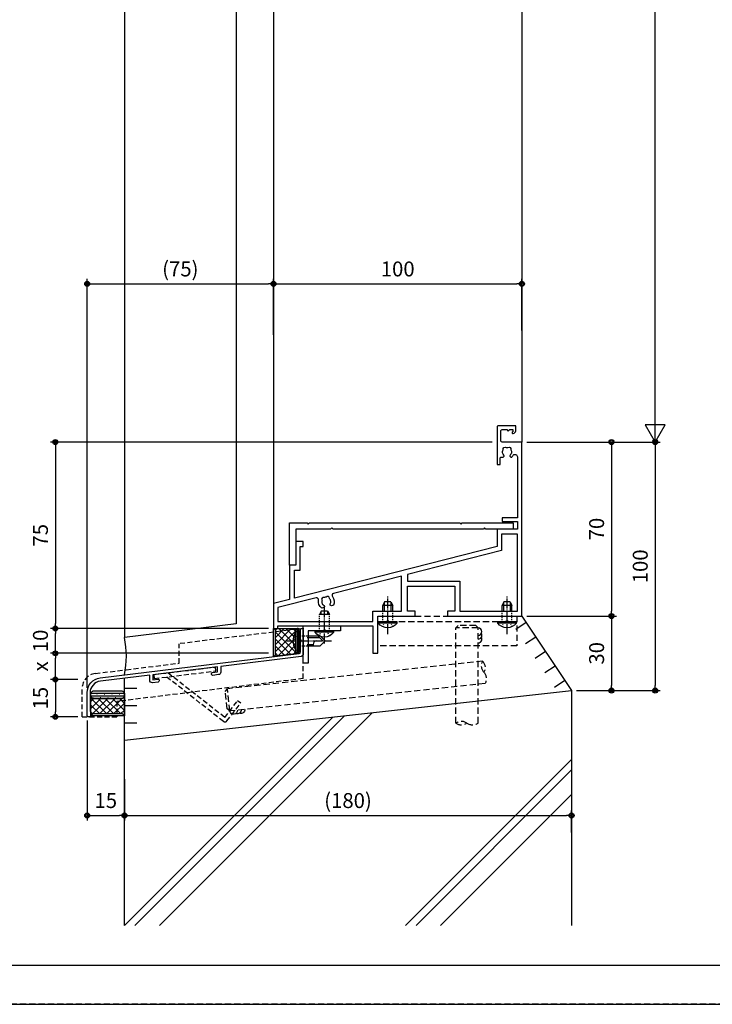
# Model space of a CAD drawing. Extents: x -45 to 1124, y 0 to 1636.
# Drawn here: x 566 to 845, y 0 to 396 of the extents above; entities that cross this region are included whole.
import ezdxf

# ---------------------------------------------------------------- set-up
doc = ezdxf.new("R2010")
doc.units = 0
for name, pattern in [('DASHED', [0.75, 0.5, -0.25]), ('YCENTER_1', [13, 10, -1, 1, -1]), ('YDOT_1', [2, 1, -1]), ('YHIDDEN', [3.75, 2.5, -1.25])]:
    doc.linetypes.add(name, pattern=pattern)
doc.layers.get('0').update_dxf_attribs({"linetype": 'CONTINUOUS'})
doc.layers.get('Defpoints').update_dxf_attribs({"linetype": 'CONTINUOUS'})
for name, color, linetype in [('1-3', 7, 'CONTINUOUS'), ('DANMEN', 7, 'CONTINUOUS'), ('KATAZAI', 7, 'CONTINUOUS'), ('osamari-u-', 7, 'CONTINUOUS'), ('PARTS2', 134, 'CONTINUOUS'), ('PARTS3', 137, 'CONTINUOUS'), ('SUNPOU', 3, 'CONTINUOUS'), ('SYMBOLS2', 8, 'CONTINUOUS'), ('USERZ', 3, 'CONTINUOUS'), ('YSS_ZEN', 6, 'CONTINUOUS')]:
    doc.layers.add(name, color=color, linetype=linetype)
doc.layers.add('補助線', color=251, linetype='CONTINUOUS', plot=False)
doc.styles.add('TEXT-丸ｺﾞ', font='txt', dxfattribs={"width": 0.85})
doc.styles.add('YKK_OSSTYLE1', font='romans.shx', dxfattribs={"width": 0.9, "bigfont": 'EXTFONT.SHX'})
doc.dimstyles.new('YKK_OSAALW', dxfattribs={"dimtxt": 5.5, "dimasz": 20, "dimexe": 2, "dimexo": 2, "dimgap": 1, "dimtad": 0, "dimdec": 4, "dimzin": 12, "dimdsep": 46, "dimtxsty": 'TEXT-丸ｺﾞ', "dimblk": 'ALW1', "dimcen": 2.5, "dimadec": 0, "dimazin": 0, "dimtfac": 1, "dimtdec": 4, "dimtmove": 2, "dimatfit": 3, "dimldrblk": 'ALW1', "dimfxl": 1, "dimtvp": 1, "dimtfill": 1, "dimtfillclr": 256, "dimtolj": 1, "dimtzin": 12, "dimarcsym": 0})
doc.dimstyles.new('YKK_OSADOT', dxfattribs={"dimtxt": 6, "dimasz": 2, "dimexe": 2, "dimexo": 2, "dimgap": 0.01, "dimtad": 0, "dimzin": 12, "dimdsep": 46, "dimtxsty": 'YKK_OSSTYLE1', "dimblk1": 'DOT1', "dimblk2": 'DOT1', "dimsah": 1, "dimcen": 0, "dimadec": 4, "dimazin": 3, "dimtfac": 1, "dimtmove": 2, "dimatfit": 3, "dimldrblk": 'DOT1', "dimfxl": 1, "dimtvp": 1, "dimtfill": 1, "dimtfillclr": 256, "dimtolj": 1, "dimtzin": 12, "dimarcsym": 0})

# ---------------------------------------------------------------- blocks, each defined once
blk = doc.blocks.new('*U24')
at = {"layer": 'PARTS3', "linetype": 'YHIDDEN'}
for p, q in [((3.5, 0), (-3.5, 0)), ((4.5, -1), (3.5, 0)), ((-3.5, 0), (-4.5, -1)), ((-4.5, -39.31), (-4.5, -1)), ((4.5, -1), (-4.5, -1)), ((4.5, -39.31), (4.5, -1))]:
    blk.add_line(p, q, dxfattribs=at)
at = {"layer": 'PARTS3'}
for centre, end in [((4.5, -2.5), 90.0015), ((4.5, -4), 30.0015), ((4.5, -5.5), 30.0015)]:
    blk.add_arc(centre, 1.5, 270.0015, end, dxfattribs=at)
at = {"layer": 'PARTS3', "linetype": 'YHIDDEN'}
for centre, start, end in [((-2.25, -42.62), 55.783, 124.22), ((-2.25, -36), 235.783, 304.22), ((2.25, -36), 235.7623, 304.2407)]:
    blk.add_arc(centre, 4, start, end, dxfattribs=at)
blk = doc.blocks.new('ALW1')
at = {"color": 0, "linetype": 'ByBlock', "lineweight": -2}
for p, q in [((0, 0), (-0.346, 0.2)), ((-0.346, 0.2), (-0.346, -0.2)), ((0, 0), (-1, 0)), ((-0.346, -0.2), (0, 0))]:
    blk.add_line(p, q, dxfattribs=at)
blk = doc.blocks.new('*D118')
at = {"layer": 'Defpoints', "color": 0, "transparency": 16777216}
for p in [(768.58, 576.2), (822.2, 576.2), (768.58, 226.2)]:
    blk.add_point(p, dxfattribs=at)
at = {"layer": 'YSS_ZEN', "color": 0, "lineweight": -2, "transparency": 16777216}
for p, q in [((770.58, 576.2), (824.2, 576.2)), ((822.2, 246.2), (822.2, 556.2)), ((770.58, 226.2), (824.2, 226.2))]:
    blk.add_line(p, q, dxfattribs=at)
at = {"layer": 'YSS_ZEN', "color": 0, "lineweight": -2, "transparency": 16777216, "xscale": 20, "yscale": 20, "zscale": 20}
for p, rotation in [((822.2, 576.2), 90), ((822.2, 226.2), 270)]:
    blk.add_blockref('ALW1', p, dxfattribs=dict(at, rotation=rotation))
blk = doc.blocks.new('DOT1')
at = {"color": 0, "linetype": 'ByBlock', "lineweight": -2}
blk.add_line((0, 0), (-1, 0), dxfattribs=at)
for radius in [0.5, 0.325]:
    blk.add_circle((0, 0), radius, dxfattribs=at)
blk = doc.blocks.new('*D121')
at = {"layer": 'Defpoints', "color": 0, "transparency": 16777216}
for p in [(804.64, 226.2), (788.58, 126.2), (822.2, 126.2)]:
    blk.add_point(p, dxfattribs=at)
at = {"layer": 'USERZ', "color": 0, "lineweight": -2, "transparency": 16777216}
for p, q in [((806.64, 226.2), (824.2, 226.2)), ((822.2, 224.2), (822.2, 128.2)), ((790.58, 126.2), (824.2, 126.2))]:
    blk.add_line(p, q, dxfattribs=at)
at = {"layer": 'USERZ', "color": 0, "lineweight": -2, "transparency": 16777216, "xscale": 2, "yscale": 2, "zscale": 2}
for p, rotation in [((822.2, 226.2), 90), ((822.2, 126.2), 270)]:
    blk.add_blockref('DOT1', p, dxfattribs=dict(at, rotation=rotation))
at = {"layer": 'USERZ', "color": 0, "transparency": 16777216, "insert": (816.2, 176.2), "char_height": 6, "attachment_point": 5, "rotation": 90, "style": 'YKK_OSSTYLE1', "bg_fill": 3, "box_fill_scale": 1.1, "bg_fill_color": 256, "bg_fill_true_color": 13158600, "bg_fill_transparency": 0}
blk.add_mtext('\\A1;100', dxfattribs=at)
blk = doc.blocks.new('*D122')
at = {"layer": 'Defpoints', "color": 0, "transparency": 16777216}
for p in [(768.58, 226.2), (768.58, 156.2), (804.64, 156.2)]:
    blk.add_point(p, dxfattribs=at)
at = {"layer": 'USERZ', "color": 0, "lineweight": -2, "transparency": 16777216}
for p, q in [((770.58, 226.2), (806.64, 226.2)), ((804.64, 224.2), (804.64, 158.2)), ((770.58, 156.2), (806.64, 156.2))]:
    blk.add_line(p, q, dxfattribs=at)
at = {"layer": 'USERZ', "color": 0, "lineweight": -2, "transparency": 16777216, "xscale": 2, "yscale": 2, "zscale": 2}
for p, rotation in [((804.64, 226.2), 90), ((804.64, 156.2), 270)]:
    blk.add_blockref('DOT1', p, dxfattribs=dict(at, rotation=rotation))
at = {"layer": 'USERZ', "color": 0, "transparency": 16777216, "insert": (798.64, 191.2), "char_height": 6, "attachment_point": 5, "rotation": 90, "style": 'YKK_OSSTYLE1', "bg_fill": 3, "box_fill_scale": 1.1, "bg_fill_color": 256, "bg_fill_true_color": 13158600, "bg_fill_transparency": 0}
blk.add_mtext('\\A1;70', dxfattribs=at)
blk = doc.blocks.new('*D123')
at = {"layer": 'Defpoints', "color": 0, "transparency": 16777216}
for p in [(768.58, 156.2), (788.58, 126.2), (804.64, 126.2)]:
    blk.add_point(p, dxfattribs=at)
at = {"layer": 'USERZ', "color": 0, "lineweight": -2, "transparency": 16777216}
for p, q in [((770.58, 156.2), (806.64, 156.2)), ((804.64, 154.2), (804.64, 128.2)), ((790.58, 126.2), (806.64, 126.2))]:
    blk.add_line(p, q, dxfattribs=at)
at = {"layer": 'USERZ', "color": 0, "lineweight": -2, "transparency": 16777216, "xscale": 2, "yscale": 2, "zscale": 2}
for p, rotation in [((804.64, 156.2), 90), ((804.64, 126.2), 270)]:
    blk.add_blockref('DOT1', p, dxfattribs=dict(at, rotation=rotation))
at = {"layer": 'USERZ', "color": 0, "transparency": 16777216, "insert": (798.64, 141.2), "char_height": 6, "attachment_point": 5, "rotation": 90, "style": 'YKK_OSSTYLE1', "bg_fill": 3, "box_fill_scale": 1.1, "bg_fill_color": 256, "bg_fill_true_color": 13158600, "bg_fill_transparency": 0}
blk.add_mtext('\\A1;30', dxfattribs=at)
blk = doc.blocks.new('*D129')
at = {"layer": 'Defpoints', "color": 0, "transparency": 16777216}
for p in [(758.58, 226.2), (580.78, 151.2), (668.58, 151.2)]:
    blk.add_point(p, dxfattribs=at)
at = {"layer": 'USERZ', "color": 0, "lineweight": -2, "transparency": 16777216}
for p, q in [((756.58, 226.2), (578.78, 226.2)), ((580.78, 224.2), (580.78, 153.2)), ((666.58, 151.2), (578.78, 151.2))]:
    blk.add_line(p, q, dxfattribs=at)
at = {"layer": 'USERZ', "color": 0, "lineweight": -2, "transparency": 16777216, "xscale": 2, "yscale": 2, "zscale": 2}
for p, rotation in [((580.78, 226.2), 90), ((580.78, 151.2), 270)]:
    blk.add_blockref('DOT1', p, dxfattribs=dict(at, rotation=rotation))
at = {"layer": 'USERZ', "color": 0, "transparency": 16777216, "insert": (574.78, 188.7), "char_height": 6, "attachment_point": 5, "rotation": 90, "style": 'YKK_OSSTYLE1', "bg_fill": 3, "box_fill_scale": 1.1, "bg_fill_color": 256, "bg_fill_true_color": 13158600, "bg_fill_transparency": 0}
blk.add_mtext('\\A1;75', dxfattribs=at)
blk = doc.blocks.new('A$C72A42EE2')
at = {"layer": 'KATAZAI'}
blk.add_lwpolyline([(-10.02, -42), (-91.5, -62.83), (-91.5, -51.5), (-89.2, -51.5), (-89.2, -42), (-88, -42), (-88, -40), (-91, -40), (-91, -49.5), (-93.5, -49.5), (-93.5, -63.34), (-100, -65), (-100, -75), (-98.2, -75), (-98.2, -74), (-60, -74), (-60, -85), (-58, -85), (-58, -70), (-43, -70), (-43, -68), (-46, -68), (-46, -58), (-27, -58), (-27, -68), (-30, -68), (-30, -70), (0, -70), (0, 0), (-8, 0, -0.414214), (-8.5, 0.5), (-8.5, 4.5, -0.414214), (-8, 5), (-6.1, 5), (-5.5, 4.4), (-4.9, 5), (-3.7, 5), (-3.7, 4.25, -0.205258), (-3.78, 4.07), (-3.92, 3.93, 0.677033), (-3.75, 3.5), (-3.5, 3.5, 0.414214), (-2.5, 4.5), (-2.5, 6.5), (-9.5, 6.5, 0.414214), (-10, 6), (-10, -9), (-8.8, -9), (-8.8, -6.6, -0.414214), (-8.3, -6.1), (-7.55, -6.1), (-7.15, -5.7), (-7.15, -5.56), (-7.27, -5.28, -0.15484), (-7.77, -4.31), (-7.84, -3.92), (-7.79, -3.8, -0.107721), (-7.55, -3.08, -0.825029), (-6.34, -2.23, -0.094996), (-5.66, -2.23, -0.825029), (-4.45, -3.08, -0.180168), (-4.23, -4.31), (-4.3, -4.71), (-4.39, -4.8, -0.082861), (-4.73, -5.28), (-4.85, -5.56), (-4.85, -5.7), (-4.45, -6.1), (-4.09, -6.1, 0.055787), (-3.68, -5.51, -0.779585), (-1.8, -5.99), (-1.8, -30.5), (-8, -30.5), (-8, -32), (-1.8, -32), (-1.8, -35), (-10, -35), (-10, -41.99)], format="xyb", dxfattribs=at)
blk.add_lwpolyline([(-8.22, -43.6), (-46, -53.26), (-46, -56), (-25, -56), (-25, -68), (-1.8, -68), (-1.8, -37), (-8.2, -37), (-8.2, -43.58)], dxfattribs=at)
blk.add_lwpolyline([(-79.64, -65.76), (-79.46, -66.01), (-79.43, -66.14), (-79.71, -66.63), (-80.55, -66.84, -0.296998), (-81.88, -63.61, 0.549474), (-82.86, -62.68), (-98.2, -66.6), (-98.2, -72.2), (-60, -72.2), (-60, -68), (-48.5, -68), (-48.5, -53.9), (-75.84, -60.89, 0.549474), (-76.26, -62.17, -0.296998), (-75.87, -65.64), (-76.71, -65.86), (-77.2, -65.57), (-77.23, -65.44), (-77.19, -65.13, 0.082861), (-76.97, -64.58), (-76.91, -64.47), (-76.94, -64.07, 0.180168), (-77.46, -62.93, 0.825029), (-78.84, -62.41, 0.094996), (-79.5, -62.58, 0.825029), (-80.46, -63.7, 0.180168), (-80.37, -64.95), (-80.21, -65.31), (-80.1, -65.38, 0.082861)], format="xyb", close=True, dxfattribs=at)
blk = doc.blocks.new('*U9')
at = {"layer": 'PARTS3', "linetype": 'YCENTER_1', "ltscale": 0.4}
blk.add_line((-5, 0), (10.5, 0), dxfattribs=at)
at = {"layer": 'PARTS3', "linetype": 'YDOT_1', "ltscale": 0.4}
for p, q in [((-2.01, 2.05), (-0.15, 1.14)), ((-0.15, 1.14), (0.46, 0)), ((-0.15, -1.14), (0.46, 0)), ((0, 2), (4.3, 2)), ((-2.01, -2.05), (-0.15, -1.14)), ((0, -2), (4.3, -2))]:
    blk.add_line(p, q, dxfattribs=at)
at = {"layer": 'PARTS3', "linetype": 'Continuous'}
for p, q in [((-0.51, 3.75), (0, 3.75)), ((-0.51, 3.75), (-0.51, -3.75)), ((0, 3.75), (0, -3.75)), ((4.3, 2), (6.6, 2)), ((4.3, 1.35), (7.91, 1.35)), ((6.6, 2), (6.6, -2)), ((8, 1.3), (6.6, 2)), ((8, 1.3), (8, -1.3)), ((-0.51, -3.75), (0, -3.75)), ((4.3, -1.35), (7.91, -1.35)), ((4.3, -2), (6.6, -2)), ((8, -1.3), (6.6, -2))]:
    blk.add_line(p, q, dxfattribs=at)
blk.add_arc((2.03, 0), 4.53, 124.0667, 235.9333, dxfattribs=at)
blk = doc.blocks.new('*U10')
at = {"layer": 'PARTS3', "linetype": 'YCENTER_1', "ltscale": 0.4}
blk.add_line((-5, 0), (10.5, 0), dxfattribs=at)
at = {"layer": 'PARTS3', "linetype": 'YDOT_1', "ltscale": 0.4}
for p, q in [((-2.01, 2.05), (-0.15, 1.14)), ((-0.15, 1.14), (0.46, 0)), ((-0.15, -1.14), (0.46, 0)), ((0, 2), (4.1, 2)), ((-2.01, -2.05), (-0.15, -1.14)), ((0, -2), (4.1, -2))]:
    blk.add_line(p, q, dxfattribs=at)
at = {"layer": 'PARTS3', "linetype": 'Continuous'}
for p, q in [((-0.51, 3.75), (0, 3.75)), ((-0.51, 3.75), (-0.51, -3.75)), ((0, 3.75), (0, -3.75)), ((4.1, 2), (6.6, 2)), ((4.1, 1.35), (7.91, 1.35)), ((6.6, 2), (6.6, -2)), ((8, 1.3), (6.6, 2)), ((8, 1.3), (8, -1.3)), ((-0.51, -3.75), (0, -3.75)), ((4.1, -1.35), (7.91, -1.35)), ((4.1, -2), (6.6, -2)), ((8, -1.3), (6.6, -2))]:
    blk.add_line(p, q, dxfattribs=at)
blk.add_arc((2.03, 0), 4.53, 124.0667, 235.9333, dxfattribs=at)
blk = doc.blocks.new('A$C0AB24780')
at = {"layer": '1-3', "color": 3, "linetype": 'YHIDDEN'}
blk.add_lwpolyline([(0, -57.79899), (0, -1.798995), (-12, -1.798995), (-12, -57.79899)], close=True, dxfattribs=at)
blk.add_lwpolyline([(-2.3, -1.798995), (-2.3, -57.79899), (-2.3, -57.79899)], dxfattribs=at)
at = {"layer": 'PARTS3'}
for name, p in [('*U10', (-2.3, -5.798995)), ('*U9', (-2.3, -53.79899))]:
    blk.add_blockref(name, p, dxfattribs=at)
blk = doc.blocks.new('A$C794F753C-1')
at = {"layer": 'DANMEN', "color": 4, "linetype": 'DASHED', "ltscale": 4}
for p, q in [((-3.18, 119), (8.28, 119)), ((-3.18, 119), (-3.18, 105)), ((14.23, 113.73), (15.76, 101.28)), ((2.99, 105), (-3.18, 105)), ((12.2, 30), (2.99, 105)), ((15.76, 101.28), (18.37, 80)), ((18.37, 80), (26.21, 80)), ((32.35, 30), (26.21, 80)), ((12.2, 30), (32.35, 30))]:
    blk.add_line(p, q, dxfattribs=at)
blk.add_arc((8.28, 113), 6, 7, 90, dxfattribs=at)
at = {"layer": 'SUNPOU', "color": 4, "ltscale": 4}
blk.add_point((32.32, 30), dxfattribs=at)
blk = doc.blocks.new('ANK-1')
at = {"layer": 'DANMEN', "color": 4, "linetype": 'DASHED', "ltscale": 4}
for p, q in [((0, 19.04), (24.81, 22.08)), ((0.19, 17.45), (25.01, 20.5)), ((25.01, 20.5), (24.81, 22.08)), ((0, 19.04), (0.19, 17.45)), ((28.01, 0.2), (5.16, 18.06)), ((28.52, 1.83), (5.62, 19.73)), ((28.52, 1.83), (33.69, 8.45)), ((34.95, 7.47), (33.69, 8.45)), ((29.41, 0.38), (34.95, 7.47))]:
    blk.add_line(p, q, dxfattribs=at)
blk.add_arc((28.63, 0.99), 1, 232, 322, dxfattribs=at)
blk = doc.blocks.new('*U137')
at = {"layer": 'SYMBOLS2'}
h = blk.add_hatch(dxfattribs=at)
h.set_pattern_fill('YCROSS_1', color=256, style=0, pattern_type=2)
h.set_pattern_definition([(45, (-868.7128, -350.2), (-1.4142136, 1.4142136), []), (135, (-868.7128, -350.2), (-1.4142136, -1.4142136), [])])
edge = h.paths.add_edge_path()
edge.add_line((-13.51, 0), (-12.76, -0.75))
edge.add_line((-12.76, -0.75), (-0.75, -0.75))
edge.add_line((-0.75, -0.75), (0, 0))
edge.add_line((0, 0), (0, -8))
edge.add_arc((-1, -8), 1, 0, 90)
edge.add_line((-1, -7), (-12.51, -7))
edge.add_arc((-12.51, -8), 1, 90, 180)
edge.add_line((-13.51, -8), (-13.51, 0))
h = blk.add_hatch(dxfattribs=at)
h.set_pattern_fill('YDOTS_1', color=256, style=0, pattern_type=2)
h.set_pattern_definition([(0, (-868.7128, -341.2003), (0, 2.83), [0.2, -2.83]), (0, (-867.2978, -339.7853), (0, 2.83), [0.2, -2.83])])
edge = h.paths.add_edge_path()
edge.add_arc((-12.51, -8), 1, 90, 180, ccw=False)
edge.add_line((-12.51, -7), (-1, -7))
edge.add_arc((-1, -8), 1, 0, 90, ccw=False)
edge.add_line((0, -8), (0, -9))
edge.add_arc((-1, -9), 1, 270, 360, ccw=False)
edge.add_line((-1, -10), (-12.51, -10))
edge.add_arc((-12.51, -9), 1, 180, 270, ccw=False)
edge.add_line((-13.51, -9), (-13.51, -8))
at = {"layer": 'PARTS2', "linetype": 'Continuous'}
for points in [[(-13.51, 0), (-12.76, -0.75), (-0.75, -0.75), (0, 0), (0, -8, 0.414214), (-1, -7), (-12.51, -7, 0.414214), (-13.51, -8)], [(-13.51, -8, -0.414214), (-12.51, -7), (-1, -7, -0.414214), (0, -8), (0, -9, -0.414214), (-1, -10), (-12.51, -10, -0.414214), (-13.51, -9)]]:
    blk.add_lwpolyline(points, format="xyb", close=True, dxfattribs=at)
at = {"layer": '補助線'}
for p, q in [((-13.51, 0), (0, 0)), ((0, -8), (-13.51, -8)), ((-13.51, -9), (0, -9))]:
    blk.add_line(p, q, dxfattribs=at)
blk = doc.blocks.new('*U138')
at = {"layer": 'SYMBOLS2'}
h = blk.add_hatch(dxfattribs=at)
h.set_pattern_fill('YCROSS_1', color=256, style=0, pattern_type=2)
h.set_pattern_definition([(45, (-865.2983, -352.2), (-1.4142136, 1.4142136), []), (135, (-865.2983, -352.2), (-1.4142136, -1.4142136), [])])
edge = h.paths.add_edge_path()
edge.add_line((-12, 0), (-11.25, -0.75))
edge.add_line((-11.25, -0.75), (-1.42, -0.75))
edge.add_line((-1.42, -0.75), (-0.67, 0))
edge.add_line((-0.67, 0), (-0.67, -10))
edge.add_arc((-1.67, -10), 1, 0, 90)
edge.add_line((-1.67, -9), (-9.77, -9))
edge.add_arc((-9.77, -10), 1, 90, 180)
edge.add_line((-10.77, -10), (-12, 0))
h = blk.add_hatch(dxfattribs=at)
h.set_pattern_fill('YDOTS_1', color=256, style=0, pattern_type=2)
h.set_pattern_definition([(0, (-864.095, -342), (0, 2.83), [0.2, -2.83]), (0, (-862.68, -340.585), (0, 2.83), [0.2, -2.83])])
edge = h.paths.add_edge_path()
edge.add_arc((-9.77, -10), 1, 90, 180, ccw=False)
edge.add_line((-9.77, -9), (-1.67, -9))
edge.add_arc((-1.67, -10), 1, 0, 90, ccw=False)
edge.add_line((-0.67, -10), (-0.67, -9.8))
edge.add_arc((-1.67, -9.8), 1, 270, 360, ccw=False)
edge.add_line((-1.67, -10.8), (-9.8, -10.8))
edge.add_arc((-9.8, -9.8), 1, 180, 270, ccw=False)
edge.add_line((-10.8, -9.8), (-10.77, -10))
at = {"layer": 'PARTS2', "linetype": 'Continuous'}
for points in [[(-12, 0), (-11.25, -0.75), (-1.42, -0.75), (-0.67, 0), (-0.67, -10, 0.414214), (-1.67, -9), (-9.77, -9, 0.414214), (-10.77, -10)], [(-10.77, -10, -0.414214), (-9.77, -9), (-1.67, -9, -0.414214), (-0.67, -10), (-0.67, -9.8, -0.414214), (-1.67, -10.8), (-9.8, -10.8, -0.414214), (-10.8, -9.8)]]:
    blk.add_lwpolyline(points, format="xyb", close=True, dxfattribs=at)
at = {"layer": '補助線'}
for p, q in [((-12, 0), (-0.67, 0)), ((-10.8, -9.8), (-0.67, -9.8)), ((-0.67, -10), (-10.77, -10))]:
    blk.add_line(p, q, dxfattribs=at)
blk = doc.blocks.new('*U139')
at = {"layer": 'PARTS3', "linetype": 'Continuous'}
for p, q in [((-0.5, 4), (-1.55, 3.72)), ((-0.5, 4), (-0.5, -4)), ((-0.5, 4), (0, 3.82)), ((0, 3.82), (0, -3.82)), ((2.7, 2), (8, 2)), ((2.7, 1.4), (7.6, 1.4)), ((7, 2), (9, 0)), ((8, 2), (10, 0)), ((8, -2), (10, 0)), ((-0.5, -4), (-1.55, -3.72)), ((-0.5, -4), (0, -3.82)), ((2.7, -1.4), (5.2, -1.4)), ((2.7, -2), (8, -2)), ((5.2, -1.4), (5.2, -2))]:
    blk.add_line(p, q, dxfattribs=at)
at = {"layer": 'PARTS3', "linetype": 'YCENTER_1', "ltscale": 0.4}
blk.add_line((-5.5, 0), (12.5, 0), dxfattribs=at)
at = {"layer": 'PARTS3', "linetype": 'YDOT_1', "ltscale": 0.4}
for p, q in [((-2.58, 2.3), (-0.26, 1.14)), ((-0.26, 1.14), (0.35, 0)), ((-0.26, -1.14), (0.35, 0)), ((0, 2), (2.7, 2)), ((-2.58, -2.3), (-0.26, -1.14)), ((0, -2), (2.7, -2))]:
    blk.add_line(p, q, dxfattribs=at)
at = {"layer": 'PARTS3', "linetype": 'Continuous'}
for centre, radius, start, end in [((3.5, 0), 6.5, 149.4129, 210.5871), ((-1.32, 2.85), 0.9, 104.9377, 149.4129), ((-1.32, -2.85), 0.9, 210.5871, 255.0623), ((6.53, -1.33), 1.33, 90, 182.866)]:
    blk.add_arc(centre, radius, start, end, dxfattribs=at)
blk = doc.blocks.new('*U140')
at = {"layer": 'PARTS3', "linetype": 'YHIDDEN'}
for p, q in [((3.5, 0), (-3.5, 0)), ((4.5, -1), (3.5, 0)), ((-3.5, 0), (-4.5, -1)), ((-4.5, -104.31), (-4.5, -1)), ((4.5, -1), (-4.5, -1)), ((4.5, -104.31), (4.5, -1))]:
    blk.add_line(p, q, dxfattribs=at)
at = {"layer": 'PARTS3'}
for centre, end in [((4.5, -2.5), 90.0015), ((4.5, -4), 30.0015), ((4.5, -5.5), 30.0015)]:
    blk.add_arc(centre, 1.5, 270.0015, end, dxfattribs=at)
at = {"layer": 'PARTS3', "linetype": 'YHIDDEN'}
for centre, start, end in [((-2.25, -107.62), 55.783, 124.22), ((-2.25, -101), 235.783, 304.22), ((2.25, -101), 235.7623, 304.2407)]:
    blk.add_arc(centre, 4, start, end, dxfattribs=at)
blk = doc.blocks.new('*D142')
at = {"layer": 'Defpoints', "color": 0, "transparency": 16777216}
for p in [(591.77, 130.67), (580.78, 115.67), (591.77, 115.67)]:
    blk.add_point(p, dxfattribs=at)
at = {"layer": 'USERZ', "color": 0, "lineweight": -2, "transparency": 16777216}
for p, q in [((589.77, 130.67), (578.78, 130.67)), ((580.78, 128.67), (580.78, 117.67)), ((589.77, 115.67), (578.78, 115.67))]:
    blk.add_line(p, q, dxfattribs=at)
at = {"layer": 'USERZ', "color": 0, "lineweight": -2, "transparency": 16777216, "xscale": 2, "yscale": 2, "zscale": 2}
for p, rotation in [((580.78, 130.67), 90), ((580.78, 115.67), 270)]:
    blk.add_blockref('DOT1', p, dxfattribs=dict(at, rotation=rotation))
at = {"layer": 'USERZ', "color": 0, "transparency": 16777216, "insert": (574.78, 123.17), "char_height": 6, "attachment_point": 5, "rotation": 90, "style": 'YKK_OSSTYLE1', "bg_fill": 3, "box_fill_scale": 1.1, "bg_fill_color": 256, "bg_fill_true_color": 13158600, "bg_fill_transparency": 0}
blk.add_mtext('\\A1;15', dxfattribs=at)
blk = doc.blocks.new('*D143')
at = {"layer": 'Defpoints', "color": 0, "transparency": 16777216}
for p in [(580.78, 141.2), (591.77, 141.2), (591.77, 130.67)]:
    blk.add_point(p, dxfattribs=at)
at = {"layer": 'USERZ', "color": 0, "lineweight": -2, "transparency": 16777216}
for p, q in [((589.77, 141.2), (578.78, 141.2)), ((580.78, 132.67), (580.78, 139.2)), ((589.77, 130.67), (578.78, 130.67))]:
    blk.add_line(p, q, dxfattribs=at)
at = {"layer": 'USERZ', "color": 0, "lineweight": -2, "transparency": 16777216, "xscale": 2, "yscale": 2, "zscale": 2}
for p, rotation in [((580.78, 141.2), 90), ((580.78, 130.67), 270)]:
    blk.add_blockref('DOT1', p, dxfattribs=dict(at, rotation=rotation))
at = {"layer": 'USERZ', "color": 0, "transparency": 16777216, "insert": (574.78, 135.94), "char_height": 6, "attachment_point": 5, "rotation": 90, "style": 'YKK_OSSTYLE1', "bg_fill": 3, "box_fill_scale": 1.1, "bg_fill_color": 256, "bg_fill_true_color": 13158600, "bg_fill_transparency": 0}
blk.add_mtext('\\A1;x', dxfattribs=at)
blk = doc.blocks.new('*D144')
at = {"layer": 'Defpoints', "color": 0, "transparency": 16777216}
for p in [(580.78, 151.2), (668.58, 151.2), (668.58, 141.2)]:
    blk.add_point(p, dxfattribs=at)
at = {"layer": 'USERZ', "color": 0, "lineweight": -2, "transparency": 16777216}
for p, q in [((666.58, 151.2), (578.78, 151.2)), ((580.78, 143.2), (580.78, 149.2)), ((666.58, 141.2), (578.78, 141.2))]:
    blk.add_line(p, q, dxfattribs=at)
at = {"layer": 'USERZ', "color": 0, "lineweight": -2, "transparency": 16777216, "xscale": 2, "yscale": 2, "zscale": 2}
for p, rotation in [((580.78, 151.2), 90), ((580.78, 141.2), 270)]:
    blk.add_blockref('DOT1', p, dxfattribs=dict(at, rotation=rotation))
at = {"layer": 'USERZ', "color": 0, "transparency": 16777216, "insert": (574.78, 146.2), "char_height": 6, "attachment_point": 5, "rotation": 90, "style": 'YKK_OSSTYLE1', "bg_fill": 3, "box_fill_scale": 1.1, "bg_fill_color": 256, "bg_fill_true_color": 13158600, "bg_fill_transparency": 0}
blk.add_mtext('\\A1;10', dxfattribs=at)
blk = doc.blocks.new('*U13')
at = {"layer": 'PARTS3', "linetype": 'YCENTER_1', "ltscale": 0.4}
blk.add_line((-5, 0), (10.5, 0), dxfattribs=at)
at = {"layer": 'PARTS3', "linetype": 'YDOT_1', "ltscale": 0.4}
for p, q in [((-2.01, 2.05), (-0.15, 1.14)), ((-0.15, 1.14), (0.46, 0)), ((-0.15, -1.14), (0.46, 0)), ((0, 2), (6.63, 2)), ((-2.01, -2.05), (-0.15, -1.14)), ((0, -2), (6.63, -2))]:
    blk.add_line(p, q, dxfattribs=at)
at = {"layer": 'PARTS3', "linetype": 'Continuous'}
for p, q in [((-0.51, 3.75), (0, 3.75)), ((-0.51, 3.75), (-0.51, -3.75)), ((0, 3.75), (0, -3.75)), ((6.6, 2), (6.6, -2)), ((8, 1.3), (6.6, 2)), ((6.63, 2), (6.6, 2)), ((6.63, 1.35), (7.91, 1.35)), ((8, 1.3), (8, -1.3)), ((-0.51, -3.75), (0, -3.75)), ((8, -1.3), (6.6, -2)), ((6.63, -2), (6.6, -2)), ((6.63, -1.35), (7.91, -1.35))]:
    blk.add_line(p, q, dxfattribs=at)
blk.add_arc((2.03, 0), 4.53, 124.0667, 235.9333, dxfattribs=at)
blk = doc.blocks.new('*D155')
at = {"layer": 'Defpoints', "color": 0, "transparency": 16777216}
for p in [(768.58, 289.84), (668.58, 267.34), (768.58, 269.07)]:
    blk.add_point(p, dxfattribs=at)
at = {"layer": 'USERZ', "color": 0, "lineweight": -2, "transparency": 16777216}
for p, q in [((668.58, 269.34), (668.58, 291.84)), ((670.58, 289.84), (766.58, 289.84)), ((768.58, 271.07), (768.58, 291.84))]:
    blk.add_line(p, q, dxfattribs=at)
at = {"layer": 'USERZ', "color": 0, "lineweight": -2, "transparency": 16777216, "xscale": 2, "yscale": 2, "zscale": 2, "rotation": 180}
blk.add_blockref('DOT1', (668.58, 289.84), dxfattribs=at)
at = {"layer": 'USERZ', "color": 0, "lineweight": -2, "transparency": 16777216, "xscale": 2, "yscale": 2, "zscale": 2}
blk.add_blockref('DOT1', (768.58, 289.84), dxfattribs=at)
at = {"layer": 'USERZ', "color": 0, "transparency": 16777216, "insert": (718.58, 295.84), "char_height": 6, "attachment_point": 5, "style": 'YKK_OSSTYLE1', "bg_fill": 3, "box_fill_scale": 1.1, "bg_fill_color": 256, "bg_fill_true_color": 13158600, "bg_fill_transparency": 0}
blk.add_mtext('\\A1;100', dxfattribs=at)
blk = doc.blocks.new('*D157')
at = {"layer": 'Defpoints', "color": 0, "transparency": 16777216}
for p in [(593.58, 116.17), (608.58, 92.6), (608.58, 75.97)]:
    blk.add_point(p, dxfattribs=at)
at = {"layer": 'USERZ', "color": 0, "lineweight": -2, "transparency": 16777216}
for p, q in [((593.58, 114.17), (593.58, 73.97)), ((608.58, 90.6), (608.58, 73.97)), ((595.58, 75.97), (606.58, 75.97))]:
    blk.add_line(p, q, dxfattribs=at)
at = {"layer": 'USERZ', "color": 0, "lineweight": -2, "transparency": 16777216, "xscale": 2, "yscale": 2, "zscale": 2, "rotation": 180}
blk.add_blockref('DOT1', (593.58, 75.97), dxfattribs=at)
at = {"layer": 'USERZ', "color": 0, "lineweight": -2, "transparency": 16777216, "xscale": 2, "yscale": 2, "zscale": 2}
blk.add_blockref('DOT1', (608.58, 75.97), dxfattribs=at)
at = {"layer": 'USERZ', "color": 0, "transparency": 16777216, "insert": (601.08, 81.97), "char_height": 6, "attachment_point": 5, "style": 'YKK_OSSTYLE1', "bg_fill": 3, "box_fill_scale": 1.1, "bg_fill_color": 256, "bg_fill_true_color": 13158600, "bg_fill_transparency": 0}
blk.add_mtext('\\A1;15', dxfattribs=at)

msp = doc.modelspace()

# ---------------------------------------------------------------- linework, layer by layer
at = {"layer": 'Defpoints', "color": 241}
msp.add_lwpolyline([(0, 1581.19997), (0, 0), (1124, 0), (1124, 1581.19997)], close=True, dxfattribs=at)
at = {"layer": 'osamari-u-', "color": 4}
for p, q in [((608.57814, 106.19044), (608.57814, 131.12101)), ((608.57814, 127.19044), (613.57814, 127.19044)), ((608.57814, 120.19044), (613.57814, 120.19044)), ((608.57814, 113.19044), (613.57814, 113.19044))]:
    msp.add_line(p, q, dxfattribs=at)
at = {"layer": 'USERZ'}
for p, q in [((595.57812, 289.84378), (666.57814, 289.84378)), ((668.57814, 269.34282), (668.57814, 291.84378)), ((608.57814, 67.07999), (608.57814, 77.96512)), ((610.57814, 75.96512), (786.57814, 75.96512)), ((788.57814, 69.08525), (788.57814, 77.96512))]:
    msp.add_line(p, q, dxfattribs=at)
msp.add_arc((573.76736, 140.00861), 35.60955, 347.8414495, 12.1585505, dxfattribs=at)

# ---------------------------------------------------------------- block references
at = {"rotation": 180}
msp.add_blockref('*U137', (595.06537, 116.05468), dxfattribs=at)
at = {"layer": 'PARTS3'}
msp.add_blockref('*U24', (746.45815, 152.4267), dxfattribs=at)
at = {"layer": 'PARTS3', "xscale": -1, "rotation": 96.15166208997174}
msp.add_blockref('*U140', (649.57069, 122.38941), dxfattribs=at)
at = {"layer": 'SUNPOU', "ltscale": 8}
msp.add_blockref('ANK-1', (620.42573, 113.61612), dxfattribs=at)
at = {"layer": 'USERZ', "xscale": 2, "yscale": 2, "zscale": 2, "rotation": 180}
for p in [(593.57812, 289.84378), (608.57814, 75.96512)]:
    msp.add_blockref('DOT1', p, dxfattribs=at)
at = {"layer": 'USERZ', "xscale": 2, "yscale": 2, "zscale": 2}
for p in [(668.57814, 289.84378), (788.57814, 75.96512)]:
    msp.add_blockref('DOT1', p, dxfattribs=at)

# ---------------------------------------------------------------- dimensions: what is measured, and where the dimension line sits
at = {"layer": 'YSS_ZEN', "color": 6}
dim = msp.add_linear_dim(base=(822.19564, 576.20177), p1=(768.57814, 226.20177), p2=(768.57814, 576.20177), angle=270, text=' ', dimstyle='YKK_OSAALW', dxfattribs=at)
dim.commit()
dim.dimension.update_dxf_attribs({"geometry": '*D118', "text_midpoint": (822.19564, 401.20177)})

# ---------------------------------------------------------------- next in the draw order: texts
at = {"layer": 'USERZ', "insert": (631.07813, 295.84378), "char_height": 6, "attachment_point": 5, "style": 'YKK_OSSTYLE1', "bg_fill": 3, "box_fill_scale": 1.1, "bg_fill_color": 256, "bg_fill_true_color": 13158600, "bg_fill_transparency": 0}
msp.add_mtext('\\A1;(75)', dxfattribs=at)

# ---------------------------------------------------------------- next in the draw order: dimensions: what is measured, and where the dimension line sits
at = {"layer": 'USERZ'}
for base, p1, p2, angle, picture, middle in [((580.78053, 151.20178), (758.57814, 226.20177), (668.57815, 151.20178), 90, '*D129', (574.78053, 188.70177)), ((822.19564, 126.20177), (804.63697, 226.20177), (788.57814, 126.20177), 270, '*D121', (816.19564, 176.20177))]:
    dim = msp.add_linear_dim(base=base, p1=p1, p2=p2, angle=angle, dimstyle='YKK_OSADOT', dxfattribs=at)
    dim.commit()
    dim.dimension.update_dxf_attribs({"geometry": picture, "text_midpoint": middle})

# ---------------------------------------------------------------- next in the draw order: linework, layer by layer
at = {"layer": 'KATAZAI'}
msp.add_lwpolyline([(682.07815, 193.70177), (682.57814, 193.20179), (683.07811, 193.70177), (743.57815, 193.70177), (744.07814, 193.20179), (744.57813, 193.70177), (765.07814, 193.70177), (765.07814, 191.20177), (754.07813, 191.20177), (753.57814, 191.70175), (753.07815, 191.20177), (692.57811, 191.20177), (692.07814, 191.70175), (691.57815, 191.20177), (677.57814, 191.20177), (677.57814, 176.70177), (675.07814, 176.70177), (675.07814, 193.70177), (682.07815, 193.70177), (682.57814, 193.20179), (683.07813, 193.70177)], dxfattribs=at)
msp.add_lwpolyline([(678.93901, 141.1479, 0.378887659), (679.37812, 141.64418), (679.37812, 150.70178, -0.414213562), (679.87812, 151.20178), (680.07812, 151.20178, -0.414213562), (680.57812, 150.70178), (680.57812, 140.92408, -0.378859288), (679.70001, 139.93153), (679.69992, 139.93148), (647.37809, 135.96289), (647.37809, 133.62358, -0.381777541), (646.48985, 132.62984), (644.13666, 132.34089, -0.444918719), (643.57812, 132.83062), (643.57812, 133.03898, -0.374943707), (644.01035, 133.53435), (646.07809, 133.78829), (646.07809, 135.80329), (620.07812, 132.61089), (620.07812, 130.59588), (622.01662, 130.83392, -0.447253224), (622.57812, 130.34359), (622.57812, 130.13618, -0.378887659), (622.13901, 129.6399), (622.13902, 129.63988), (619.90002, 129.36498), (619.90002, 129.36498, -0.447267317), (618.77812, 130.3469), (618.77812, 132.45128), (598.88735, 130.00897, 0.377764067), (594.77812, 125.34625), (594.77812, 118.38102), (594.77812, 118.38102, 0.201512245), (595.07812, 117.66688), (595.07812, 116.16688, -0.414213562), (594.57812, 115.66688), (594.07812, 115.66688, -0.414213562), (593.57812, 116.16688), (593.57812, 125.35853, -0.379734867), (598.865, 131.316), (678.93892, 141.14778)], format="xyb", close=True, dxfattribs=at)
at = {"layer": 'USERZ'}
for p, q in [((668.57814, 600.50177), (668.57815, 158.20178)), ((653.57814, 153.03389), (608.57814, 147.50861))]:
    msp.add_line(p, q, dxfattribs=at)
at = {"layer": 'USERZ', "color": 7}
msp.add_lwpolyline([(682.57812, 137.20177), (680.57812, 137.20177), (680.57812, 152.20177), (695.57812, 152.20177), (695.57812, 150.20177), (682.57812, 150.20177)], close=True, dxfattribs=at)

# ---------------------------------------------------------------- next in the draw order: block references
at = {"rotation": 89.99999999999999}
msp.add_blockref('*U138', (668.57814, 151.87591), dxfattribs=at)
at = {"layer": 'PARTS3', "extrusion": (0, 0, -1), "zscale": -1, "rotation": 90.00000000000001}
msp.add_blockref('*U13', (-689.07812, 150.20177), dxfattribs=at)
at = {"layer": 'PARTS3'}
msp.add_blockref('*U139', (679.37812, 146.17298), dxfattribs=at)
at = {"layer": 'USERZ', "xscale": -1, "rotation": 270}
msp.add_blockref('A$C0AB24780', (768.37714, 156.20024), dxfattribs=at)
at = {"layer": 'USERZ', "rotation": 90}
msp.add_blockref('A$C794F753C-1', (710.57822, 118.85078), dxfattribs=at)

# ---------------------------------------------------------------- next in the draw order: dimensions: what is measured, and where the dimension line sits
at = {"layer": 'USERZ'}
dim = msp.add_linear_dim(base=(804.63697, 156.20024), p1=(768.57814, 226.20177), p2=(768.57814, 156.20024), angle=270, dimstyle='YKK_OSADOT', dxfattribs=at)
dim.commit()
dim.dimension.update_dxf_attribs({"geometry": '*D122', "text_midpoint": (798.63697, 191.201)})

# ---------------------------------------------------------------- next in the draw order: linework, layer by layer
msp.add_line((768.57814, 576.50177), (768.57814, 226.20177), dxfattribs=at)

# ---------------------------------------------------------------- next in the draw order: dimensions: what is measured, and where the dimension line sits
dim = msp.add_linear_dim(base=(804.63697, 126.20177), p1=(768.57814, 156.20024), p2=(788.57814, 126.20177), angle=270, dimstyle='YKK_OSADOT', dxfattribs=at)
dim.commit()
dim.dimension.update_dxf_attribs({"geometry": '*D123', "text_midpoint": (798.63697, 141.201)})
dim = msp.add_linear_dim(base=(580.78053, 115.66688), p1=(591.77199, 130.67088), p2=(591.77199, 115.66688), angle=90, dimstyle='YKK_OSADOT', override={"dimdec": 1}, dxfattribs=at)
dim.commit()
dim.dimension.update_dxf_attribs({"geometry": '*D142', "text_midpoint": (574.78053, 123.16888)})

# ---------------------------------------------------------------- next in the draw order: hatches: boundary and pattern name
h = msp.add_hatch(dxfattribs=at)
h.set_pattern_fill('YRC_1', color=256, pattern_type=2)
h.set_pattern_definition([(45, (608.58, 31.694), (-56.57, 56.57), []), (45, (612.82, 31.694), (-56.57, 56.57), []), (45, (622.72, 31.694), (-56.57, 56.57), [])])
h.paths.add_polyline_path([(788.57652, 31.69413), (608.57652, 31.69413), (608.57652, 106.20156), (788.57814, 126.20177)])

# ---------------------------------------------------------------- next in the draw order: linework, layer by layer
at = {"layer": 'osamari-u-', "color": 4}
for p, q in [((768.57814, 156.20024), (788.57814, 126.20177)), ((770.33335, 153.56756), (766.17317, 150.79396)), ((774.21639, 147.74329), (770.05621, 144.9697)), ((778.09943, 141.91903), (773.93924, 139.14544)), ((781.98247, 136.09477), (777.82228, 133.32117)), ((785.86551, 130.27051), (781.70532, 127.49691))]:
    msp.add_line(p, q, dxfattribs=at)
at = {"layer": 'USERZ', "color": 7}
msp.add_lwpolyline([(608.57814, 31.69434), (608.57814, 106.20177), (788.57814, 126.20177), (788.57814, 31.69434)], dxfattribs=at)

# ---------------------------------------------------------------- next in the draw order: block references
at = {"layer": 'USERZ'}
msp.add_blockref('A$C72A42EE2', (768.57814, 226.20177), dxfattribs=at)

# ---------------------------------------------------------------- next in the draw order: dimensions: what is measured, and where the dimension line sits
dim = msp.add_linear_dim(base=(768.57814, 289.84378), p1=(668.57814, 267.34282), p2=(768.57814, 269.07367), dimstyle='YKK_OSADOT', dxfattribs=at)
dim.commit()
dim.dimension.update_dxf_attribs({"geometry": '*D155', "text_midpoint": (718.57814, 295.84378)})
dim = msp.add_linear_dim(base=(580.78053, 141.20178), p1=(591.77199, 130.67088), p2=(591.77199, 141.20178), angle=90, text='x', dimstyle='YKK_OSADOT', override={"dimdec": 0}, dxfattribs=at)
dim.commit()
dim.dimension.update_dxf_attribs({"geometry": '*D143', "text_midpoint": (574.78053, 135.93633)})

# ---------------------------------------------------------------- next in the draw order: texts
at = {"layer": 'USERZ', "insert": (698.57814, 81.96512), "char_height": 6, "attachment_point": 5, "style": 'YKK_OSSTYLE1', "bg_fill": 3, "box_fill_scale": 1.1, "bg_fill_color": 256, "bg_fill_true_color": 13158600, "bg_fill_transparency": 0}
msp.add_mtext('\\A1;(180)', dxfattribs=at)

# ---------------------------------------------------------------- next in the draw order: dimensions: what is measured, and where the dimension line sits
at = {"layer": 'USERZ'}
dim = msp.add_linear_dim(base=(580.78053, 151.20178), p1=(668.57814, 141.20178), p2=(668.57814, 151.20178), angle=90, dimstyle='YKK_OSADOT', override={"dimdec": 1}, dxfattribs=at)
dim.commit()
dim.dimension.update_dxf_attribs({"geometry": '*D144', "text_midpoint": (574.78053, 146.20178)})
dim = msp.add_linear_dim(base=(608.57814, 75.96512), p1=(593.57812, 116.16688), p2=(608.57814, 92.59989), dimstyle='YKK_OSADOT', dxfattribs=at)
dim.commit()
dim.dimension.update_dxf_attribs({"geometry": '*D157', "text_midpoint": (601.07813, 81.96512)})

# ---------------------------------------------------------------- next in the draw order: linework, layer by layer
at = {"layer": 'Defpoints', "color": 241, "linetype": 'YHIDDEN'}
msp.add_lwpolyline([(1124, 0), (-45, 0), (-45, 1636.19997), (1124, 1636.19997)], close=True, dxfattribs=at)
at = {"layer": 'USERZ'}
for p, q in [((608.57814, 621.20177), (608.57814, 147.50861)), ((653.57814, 606.20177), (653.57814, 153.03389)), ((593.57812, 127.35853), (593.57812, 291.84378))]:
    msp.add_line(p, q, dxfattribs=at)
at = {"layer": 'USERZ', "color": 7}
msp.add_lwpolyline([(562, 15.812), (1112.76, 15.812), (1112.76, 790.59999), (562, 790.59999)], close=True, dxfattribs=at)

doc.saveas('drawing.dxf')
